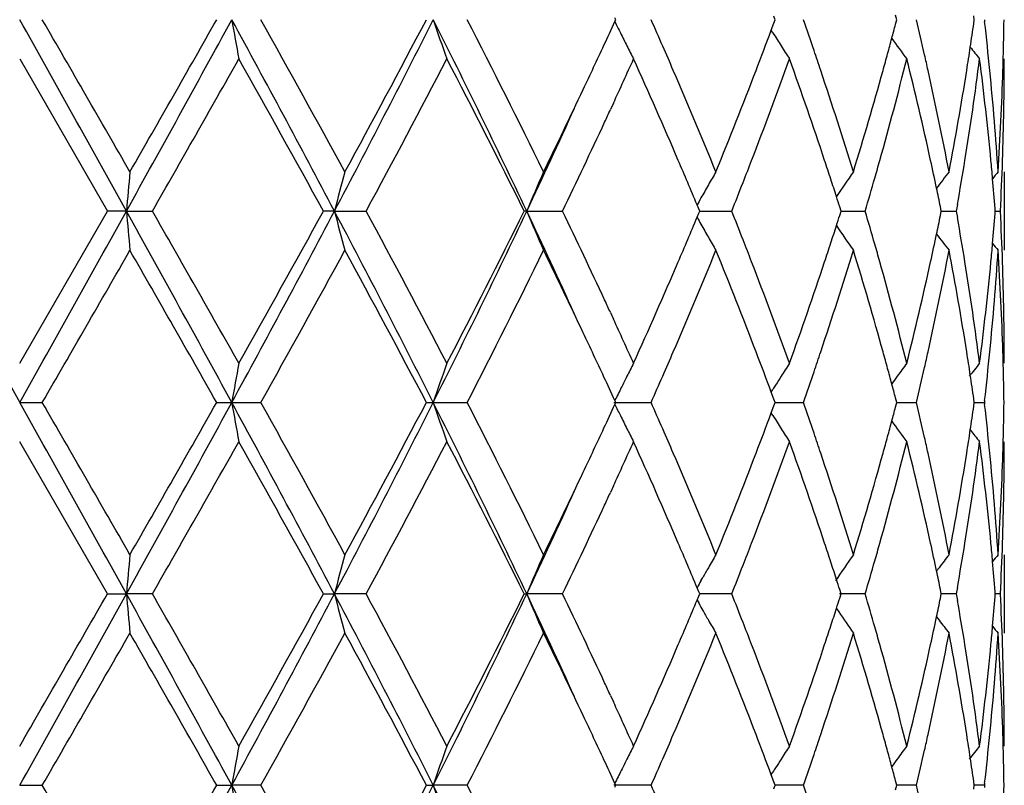
# Model space of a CAD drawing. Units: inches. Extents: x 5.6 to 16.3, y 6.8 to 11.7.
# Drawn here: x 7 to 7.3, y 11 to 11.2 of the extents above; entities that cross this region are included whole.
import ezdxf

# ---------------------------------------------------------------- set-up
doc = ezdxf.new("R2010")
doc.units = ezdxf.units.IN
doc.header["$LTSCALE"] = 1.21
doc.header["$MEASUREMENT"] = 0
doc.layers.get('0').update_dxf_attribs({"linetype": 'CONTINUOUS'})

msp = doc.modelspace()

# ---------------------------------------------------------------- linework, layer by layer
at = {"color": 7, "linetype": 'Continuous'}
for p, q in [((7.152020875800001, 11.2348373846), (7.1518025564, 11.235312253)), ((7.192505735599999, 11.2348373846), (7.192185235599999, 11.2357019586)), ((7.223371769600001, 11.2348373846), (7.2230635497, 11.2360089012)), ((7.243071225800001, 11.2348373846), (7.2429370064, 11.2357826526)), ((7.1518025962, 11.2343625793), (7.152020875800001, 11.2348373846)), ((7.1915253411, 11.232199016), (7.1921852984, 11.2339729373)), ((7.1921852984, 11.2339729373), (7.192505735599999, 11.2348373846)), ((7.223063603, 11.2336660124), (7.223371769600001, 11.2348373846)), ((7.242937034, 11.2338922639), (7.243071225800001, 11.2348373846)), ((7.2456286249, 11.2348373849), (7.2456894229, 11.234309407)), ((7.191943728200001, 11.2314978785), (7.1915095886, 11.2321969153)), ((7.0006823427, 11.2248834518), (7.0229548164, 11.1862532561)), ((7.1514330324, 11.2136512249), (7.150674566799999, 11.2120066947)), ((7.2506823427, 11.1962086402), (7.2506823427, 11.1762976401)), ((7.1731162735, 11.1868086468), (7.1726885927, 11.1878305886)), ((7.238778887200001, 11.1878901371), (7.2384890507, 11.1862532559)), ((7.0006823427, 11.1476235941), (7.0229548164, 11.1862532561)), ((7.0277775926, 11.1862532234), (7.0229548163, 11.1862532559)), ((7.0277775926, 11.1862532234), (7.0343773113, 11.1862532559)), ((7.0806094232, 11.1862532234), (7.0778054238, 11.1862532559)), ((7.0806094232, 11.1862532234), (7.088655147100001, 11.1862532559)), ((7.1294333763, 11.1862532234), (7.128788758, 11.1862532559)), ((7.1294333763, 11.1862532234), (7.138521659199999, 11.1862532559)), ((7.1726885598, 11.1846758884), (7.173116239500001, 11.1856977993)), ((7.173116239500001, 11.1856977993), (7.1733483015, 11.1862532562)), ((7.1733483015, 11.1862532562), (7.1731162735, 11.1868086468)), ((7.173348047999999, 11.1862532286), (7.1782483313, 11.186253245)), ((7.1782483313, 11.186253245), (7.1814763324, 11.1862532559)), ((7.2089060449, 11.1851758728), (7.2092496528, 11.1862532562)), ((7.2092496528, 11.1862532562), (7.2089060809, 11.1873305562)), ((7.2092496879, 11.1862532355), (7.212106015900001, 11.186253245)), ((7.212106015900001, 11.186253245), (7.21536524, 11.1862532559)), ((7.2344621155, 11.1851228739), (7.234692568400001, 11.1862532562)), ((7.234692568400001, 11.1862532562), (7.2344621405, 11.1873835473)), ((7.2346928551, 11.1862532427), (7.2353620347, 11.186253245)), ((7.2353620347, 11.186253245), (7.2384890507, 11.1862532559)), ((7.2384890507, 11.1862532559), (7.2387789026, 11.1846163318)), ((7.248352701, 11.1856328341), (7.248401234, 11.1862532562)), ((7.248401234, 11.1862532562), (7.2483527087, 11.1868735967)), ((7.2484019706, 11.186253251), (7.2496882401, 11.1862532559)), ((7.1506745417, 11.1605004779), (7.151433738400001, 11.1588543731)), ((7.1915095624, 11.1403099591), (7.191943592599999, 11.1410088317)), ((7.1921852682, 11.1385340209), (7.1915253114, 11.140307857)), ((7.0006823427, 11.1376695021), (7.0064296441, 11.137671052)), ((7.0506946696, 11.137671052), (7.0545324088, 11.1376695021)), ((7.0545324088, 11.1376695021), (7.0619010784, 11.137671052)), ((7.1039464707, 11.137671052), (7.1056822076, 11.1376695021)), ((7.1056822076, 11.1376695021), (7.1143027497, 11.137671052)), ((7.1515668748, 11.1376695021), (7.1610070194, 11.137671052)), ((7.1520208895, 11.1376695021), (7.1518025976, 11.1381443123)), ((7.1518025976, 11.137194692), (7.1520208895, 11.1376695021)), ((7.192505746699999, 11.1376695021), (7.1921852682, 11.1385340209)), ((7.1921852682, 11.1368049834), (7.192505746699999, 11.1376695021)), ((7.1925057013, 11.1376695414), (7.1964081461, 11.1376695021)), ((7.1964081461, 11.1376695021), (7.1996719403, 11.137671052)), ((7.2233717774, 11.1376695021), (7.2230635727, 11.1388409645)), ((7.2230635727, 11.1364980398), (7.2233717774, 11.1376695021)), ((7.2233720546, 11.1376693226), (7.2251458682, 11.1376695021)), ((7.2251458682, 11.1376695021), (7.2283586919, 11.137671052)), ((7.24307123, 11.1376695021), (7.2429370189, 11.1386147148)), ((7.2429370189, 11.1367242895), (7.24307123, 11.1376695021)), ((7.243071528400001, 11.1376697266), (7.2456288007, 11.137671052)), ((7.2456894247, 11.1381975016), (7.2456286215, 11.1376695021)), ((7.2456286215, 11.1376695021), (7.2456894247, 11.1371415027)), ((7.191943592599999, 11.1343301726), (7.1915095624, 11.1350290452)), ((7.1915253114, 11.1350311473), (7.1921852682, 11.1368049834)), ((7.0229548164, 11.0890857482), (7.0006823427, 11.1277154102)), ((7.151433738400001, 11.1164846312), (7.1506745417, 11.1148385264)), ((7.2506823427, 11.0990413642), (7.2506823427, 11.0791303641)), ((7.2334615835, 11.0949043546), (7.2341033276, 11.095744235)), ((7.1736628551, 11.0924256605), (7.174133534400001, 11.0932598949)), ((7.173116239500001, 11.089641205), (7.1726885598, 11.0906631159)), ((7.2092496528, 11.0890857481), (7.2089060449, 11.0901631315)), ((7.234692568400001, 11.0890857481), (7.2344621155, 11.0902161304)), ((7.2387789026, 11.0907226725), (7.2384890507, 11.0890857484)), ((7.0229548163, 11.0890857484), (7.0277775926, 11.0890857809)), ((7.0343773113, 11.0890857484), (7.0277775926, 11.0890857809)), ((7.0778054238, 11.0890857484), (7.0806094232, 11.0890857809)), ((7.088655147100001, 11.0890857484), (7.0806094232, 11.0890857809)), ((7.128788758, 11.0890857484), (7.1294333763, 11.0890857809)), ((7.138521659199999, 11.0890857484), (7.1294333763, 11.0890857809)), ((7.1726885927, 11.0875084157), (7.1731162735, 11.0885303575)), ((7.1733483015, 11.0890857481), (7.173116239500001, 11.089641205)), ((7.1731162735, 11.0885303575), (7.1733483015, 11.0890857481)), ((7.1814763324, 11.0890857484), (7.1733480597, 11.0890857757)), ((7.21536524, 11.0890857484), (7.2088470722, 11.0890857701)), ((7.2089060809, 11.0880084481), (7.2092496528, 11.0890857481)), ((7.2344621405, 11.087955457), (7.234692568400001, 11.0890857481)), ((7.2384890507, 11.0890857484), (7.2346928551, 11.0890857616)), ((7.2384890507, 11.0890857484), (7.238778887200001, 11.0874488672)), ((7.248401234, 11.0890857481), (7.248352701, 11.0897061702)), ((7.2483527087, 11.0884654076), (7.248401234, 11.0890857481)), ((7.2496882401, 11.0890857484), (7.2484019702, 11.0890857533)), ((7.1736628304, 11.085746008), (7.174133624900001, 11.0849115844)), ((7.208049909, 11.0854017122), (7.2086501963, 11.0845151262)), ((7.233461638400001, 11.0832672403), (7.2341032941, 11.082427489)), ((7.150674566799999, 11.0633323096), (7.1514330324, 11.0616877794)), ((7.1915095886, 11.043142089), (7.191943728200001, 11.0438411258)), ((7.1921852984, 11.041366067), (7.1915253411, 11.0431399883)), ((7.0006823427, 11.0405015576), (7.0064287663, 11.0405016194)), ((7.0506955296, 11.0405016194), (7.054532396900001, 11.0405015576)), ((7.0619002274, 11.0405016194), (7.054532396900001, 11.0405015576)), ((7.10394727, 11.0405016194), (7.105682184400001, 11.0405015576)), ((7.114301967799999, 11.0405016194), (7.105682184400001, 11.0405015576)), ((7.161006345800001, 11.0405016194), (7.151566841499999, 11.0405015576)), ((7.1518025564, 11.0400267513), (7.152020875800001, 11.0405016197)), ((7.152020875800001, 11.0405016197), (7.1518025962, 11.040976425)), ((7.192185235599999, 11.0396370457), (7.192505735599999, 11.0405016197)), ((7.192505735599999, 11.0405016197), (7.1921852984, 11.041366067)), ((7.1996714089, 11.0405016194), (7.192505689400001, 11.0405015743)), ((7.2230635497, 11.0393301031), (7.223371769600001, 11.0405016197)), ((7.223371769600001, 11.0405016197), (7.223063603, 11.0416729919)), ((7.2283583292, 11.0405016194), (7.2233720232, 11.0405015876)), ((7.2429370064, 11.0395563517), (7.243071225800001, 11.0405016197)), ((7.243071225800001, 11.0405016197), (7.242937034, 11.0414467404)), ((7.2456286249, 11.0405016194), (7.243071520599999, 11.040501602)), ((7.2456894229, 11.0410295973), (7.2456286249, 11.0405016194)), ((7.2456286249, 11.0405016194), (7.2456894275, 11.0399736268))]:
    msp.add_line(p, q, dxfattribs=at)
for centre, radius, start, end in [((-8.5479564653, 2.5315689017), 17.8187275682, 29.05881679469999, 29.2376906757), ((-6.3902078091, 3.4945495323), 15.4719723233, 29.8533228382, 30.0183960998), ((1.341439317, 14.3493168794), 6.5068744168, 330.9147079277, 331.4030926558), ((0.3774407793, 15.0136371959), 7.6688758612, 330.1466318755, 330.4788409525), ((3.5793737574, 9.3382953971), 3.9589896837, 27.8251644326, 28.6231772239), ((8.0432649754, 11.406526878), 1.0035284613, 189.8509535342, 190.4282895743), ((3.5649754958, 9.2767110728), 4.0078349807, 28.6159516586, 29.2469361639), ((4.5947879734, 12.4998677742), 2.811563883, 332.1461082142, 333.2602733643), ((4.4478324583, 12.632979921), 3.0016243011, 331.4017791115, 332.23829439), ((5.170754891600001, 10.2588189133), 2.1671538492, 25.3375561705, 26.7673498615), ((7.6586501178, 11.4220826538), 0.58381016, 198.7070545606, 199.7416570496), ((5.1879337842, 10.2437818769), 2.166353018, 26.0812473847, 27.2243875269), ((5.6343014489, 11.9323004788), 1.6703074698, 335.0751317847, 335.3010796625), ((7.5862145115, 11.4463891318), 0.4833970518, 206.0159256651, 206.3941669586), ((5.7733673262, 10.6201266486), 1.517699357, 23.6156763005, 23.8928818252), ((6.1502164514, 10.8680542251), 1.1117039148, 18.8377660725, 19.264455161), ((6.318748365199999, 11.4722062267), 0.9352472843999999, 344.9975767992, 345.2231103196), ((6.3632091713, 11.0285160228), 0.8894107993000001, 12.8234789307, 13.4133955218), ((6.450830281699999, 11.3468460396), 0.8001197801000001, 351.4485585419999, 351.8843825808), ((6.473524709299999, 11.1456534277), 0.7772375618999999, 5.634233070600001, 6.5497265901), ((6.4997982144, 11.2448023014), 0.7508842015, 358.5056512431, 359.2396105362999), ((7.582968602799999, 11.4447764585), 0.479772602, 206.3939741814, 206.8371915246), ((6.0541273374, 11.6564228694), 1.2139357877, 339.0289907238, 339.5456167874), ((7.5745777928, 11.4696169685), 0.4506767449, 211.8946423488, 212.3928413334999), ((6.3116679003, 11.4741042394), 0.9425777303, 344.7515928976001, 344.997548212), ((7.584563354, 11.4921680591), 0.4472838543, 215.8664861129, 216.696250065), ((5.574498654199999, 11.9601564323), 1.7362796235, 334.66365931, 335.0731906594), ((7.5801450503, 11.4433459325), 0.4766073452, 206.8369828013, 207.2819726884), ((5.805886677799999, 10.6343619326), 1.4822007474, 23.3556063069, 23.6150624377), ((7.5738421199, 11.4691506474), 0.4498057284, 212.3928867388, 212.8915374787), ((6.4452710612, 11.3476819057), 0.8057414884999999, 351.0233628501, 351.4485633519), ((7.5959404778, 11.5083726194), 0.4515935645, 218.3995051752, 218.8845291235), ((6.1701399063, 10.8748677694), 1.0906476047, 18.5568097915, 18.8369511951), ((6.3038457886, 11.4762370732), 0.9506854062000001, 344.4864423066001, 344.7515629516), ((6.3744428696, 11.0310895017), 0.8778861079000001, 12.5576209494, 12.8224350297), ((6.4989979628, 11.2448221907), 0.7516846997, 358.2571548053, 358.5057264565), ((1.7141592966, 14.2327590544), 6.130735461900001, 330.2033395308, 330.6185074967), ((3.4663487528, 9.2022257428), 4.120556328999999, 28.7830922853, 29.3977837724), ((4.6997612414, 12.47861252), 2.7160645353, 331.5872119561, 332.5097494597), ((5.1560023148, 10.2078039608), 2.2021011271, 26.3801812307, 27.5076957623), ((5.6783998948, 11.8921205172), 1.6217728587, 335.2695161584, 335.7056497298), ((5.788147729099999, 10.6068641697), 1.5014944975, 23.2317305001, 24.3055576312), ((6.077437977200001, 11.6276657994), 1.1890030751, 338.8742489403, 340.1988774029), ((6.156848391900001, 10.850532764), 1.1046564749, 18.3952696585, 19.808911506), ((6.3213516722, 11.4515357413), 0.9325359881999999, 344.296099548, 345.9334128623001), ((6.3659989275, 11.0093180232), 0.8865328796999999, 12.363079974, 14.0728611994), ((6.452981327100001, 11.3265893348), 0.7979412698, 350.8084694944, 352.6771391267), ((6.4732806158, 11.1257430042), 0.7774805588, 5.416254797300001, 7.326018212299999), ((6.4995642111, 11.2248936123), 0.7511181317, 358.0343472846001, 359.9992249517), ((5.8752763825, 10.6642274859), 1.4066568938, 22.2215057509, 23.3592800199), ((5.982361030700001, 11.6842296016), 1.290900347, 337.7872403163, 339.0165622346), ((6.2061918747, 10.886895601), 1.0526422372, 17.0882561887, 18.5606669083), ((6.267161767899999, 11.4866278037), 0.9888121166, 342.9200941453, 344.4748289038), ((6.3933150738, 11.0352458913), 0.8585616809000001, 10.8057294317, 12.5607081059), ((6.4258358938, 11.3508680637), 0.8254357645, 349.2008349101, 351.0154059541001), ((6.48431178, 11.1467137854), 0.7663985011, 3.7028011411, 5.6345181031), ((6.494878619400001, 11.2449782494), 0.7558068844, 356.3003307234, 358.2548273589), ((5.452936706699999, 12.0179893159), 1.8708971988, 333.9443342383, 334.6560072966), ((5.4603155068, 11.9765598378), 1.8467644699, 334.6630253133, 335.5565714887), ((5.6234814568, 11.9173652814), 1.6822156613, 335.0896299545, 335.209389955), ((5.556019755599999, 11.9487944077), 1.7566392011, 334.2725372952, 335.0866834074), ((5.8682821213, 10.6413063237), 1.4142719027, 22.7328602361, 23.2300937357), ((6.0182649996, 11.6502566822), 1.2523412774, 338.6101800885, 338.8858836736999), ((6.1915877378, 10.8621579003), 1.0680236876, 18.1209604434, 18.39160043359999), ((6.2887081909, 11.4605325771), 0.9663961499, 344.0300396774, 344.3064433116), ((6.3877819153, 11.0141313398), 0.8642244709, 11.8817956208, 12.3605718879), ((6.4342880398, 11.3295234987), 0.8168632276000001, 350.0152021940001, 350.8147463151), ((6.481239337100001, 11.1265189456), 0.76948413, 5.066008769700002, 5.4146727228), ((6.496481129299999, 11.2249990835), 0.7542030170999999, 357.0552357897, 358.0343732423), ((8.9439507438, 11.0188384267), 1.9234727083, 174.7090371453, 175.0067844816), ((7.772130746799999, 11.0080159862), 0.7141220159, 164.7203699801, 165.5467876712), ((7.605623340399999, 10.9885198976), 0.5156116271, 156.2466168645, 157.44979923), ((7.5727912491, 10.9649656074), 0.4579966128, 149.6752069409, 150.1519071432), ((7.5782541852, 10.9399268397), 0.4467173977, 144.9913522481, 145.9676226021), ((7.5904611885, 10.9199515986), 0.4488853565, 142.0169051526, 142.683816642), ((7.5992417693, 10.9083915841), 0.4532445663, 140.578909907, 140.8628228914), ((7.5745132213, 10.9639777685), 0.4599818114, 150.1519356915, 150.6273858521), ((5.997108691599999, 11.6585417868), 1.275062024, 338.2594427294, 338.6102481138), ((6.2033422202, 10.8660054242), 1.0556555311, 17.8696559318, 18.120918828), ((6.2768307785, 11.4639346473), 0.9787511893, 343.5182521145, 344.0298699752), ((6.484498404, 11.1268058643), 0.7662124583, 4.4963542449, 5.0661574758), ((6.3951370864, 11.0156793133), 0.8567081711, 11.5617104883, 11.8817670582), ((7.576009741699999, 10.9631343029), 0.4616996609, 150.627260208, 150.8774790833), ((6.2121890533, 10.8688606033), 1.0463593761, 17.7196648815, 17.8695046334), ((28.7379857043, 23.2924595245), 24.904804314, 209.0845163612, 209.2124948493), ((-8.5284323391, 19.8301388358), 17.7964160976, 330.7619460324, 330.9410427571), ((1.3333777558, 8.0187165227), 6.5160937878, 28.5975156952, 29.0852056057), ((8.9439020062, 11.3536606728), 1.9234235162, 184.9931238489, 185.2908837402), ((1.2864567228, 7.8968414827), 6.622599256, 29.3972520597, 29.7815811528), ((3.5780540225, 13.034938158), 3.9604962217, 331.3767419576, 332.1744447057), ((3.2561560738, 13.287256115), 4.3611027009, 330.6188356712, 331.1996160524001), ((4.5918031294, 9.8710840024), 2.8149292794, 26.7406599891, 27.8534841889), ((7.772084703200001, 11.3644750965), 0.7140735948, 194.4529406555, 195.2794273017), ((4.6114506577, 9.847016247100001), 2.8160429414, 27.5069601416, 28.3967343851), ((5.169594844100001, 12.1142638102), 2.1684489207, 333.2328716519, 334.6617991894), ((5.0911777562, 12.1976669571), 2.27482225, 332.5100133195, 333.6014705777), ((5.458726040499999, 10.3952163932), 1.8485135295, 24.443632173, 25.3363478234), ((7.6055864327, 11.3839673002), 0.5155701594, 202.5497980916, 203.7530942541), ((5.531868621799999, 10.4122665391), 1.7833646347, 24.919949476, 25.7219099457), ((5.9926067095, 10.7121724065), 1.2799076654, 21.3909516556, 21.7404354252), ((6.2123195287, 11.5036129735), 1.0462250577, 342.1300155729, 342.2798735158), ((6.2739067598, 10.9077133782), 0.9817986216, 15.9713362929, 16.4813766223), ((6.3952076517, 11.3568175216), 0.8566370918, 348.1178874201, 348.4379713926), ((6.4845452837, 11.2456986376), 0.766165564, 354.9336701538, 355.5035146744), ((6.496523275099999, 11.1475085186), 0.7541608709000001, 1.9656890611, 2.9448459773), ((5.8597674582, 11.7348268046), 1.4235265539, 336.7709624516, 337.2649434036), ((7.5759843502, 11.409353733), 0.4616685339, 209.122053223, 209.3723073136), ((7.5744697683, 11.4085000817), 0.459929949, 209.3721778607, 209.8476876683), ((6.2033881135, 11.5064955336), 1.0556101162, 341.8785836232, 342.1298627831), ((7.5782340287, 11.4325617947), 0.4466907646, 214.031893243, 215.0082771585), ((6.4323494276, 11.0426520556), 0.8188298687000001, 9.186493593400002, 9.984081976599999), ((6.3861206658, 11.358737221), 0.8659246373, 347.6395881216, 348.1173866616001), ((7.590430491499999, 11.4525269829), 0.4488441145, 217.3157289877, 217.9827195523), ((7.5727823684, 11.4075322279), 0.4579846831, 209.8477305448, 210.3244420699), ((6.018482231699999, 10.7223221333), 1.2521127121, 21.1146311793, 21.390357963), ((6.191518758200001, 11.5103807711), 1.0680991779, 341.6079544718, 341.8785416599), ((6.2888462673, 10.912006191), 0.9662545921, 15.6939569317, 15.9703634412), ((6.4812602256, 11.2459878546), 0.7694633282, 354.5851939088, 354.9338200418001), ((7.5992082442, 11.464083287), 0.4531987226, 219.1367631678, 219.4207140405), ((-6.2408830134, 18.7920927748), 15.2997210622, 329.9802677073001, 330.1471975039), ((0.9781535943999999, 7.701276050800001), 6.977432601799999, 29.5051066779, 29.8702325546), ((3.7618815126, 12.9869866747), 3.7828689395, 330.7339054983, 331.4024069477), ((4.5531538319, 9.795929665800001), 2.8821542346, 27.7447656771, 28.615946074), ((5.2526884779, 12.0962387618), 2.0939101592, 332.7554656885, 333.9381416951), ((5.4771999135, 10.3661953496), 1.8439702618, 25.3387299486, 26.0608233245), ((5.8959194776, 11.6996071249), 1.384267482, 336.631457677, 337.7876265506), ((5.998155628099999, 10.6945280885), 1.27391461, 20.9753145756, 22.221018627), ((6.217785571499999, 11.4818839857), 1.0404653078, 341.4306704208001, 342.9203029009), ((6.276218498, 10.8885264193), 0.9793771179, 15.5177428416, 17.0874438653), ((6.399561705700001, 11.3359692951), 0.852183763, 347.4326974475, 349.2007980057), ((6.4305375922, 11.0224576843), 0.8206637956, 8.9793619064, 10.8044703177), ((6.4865772671, 11.2256077337), 0.7641258121, 354.3626056815, 356.300053262), ((6.4960978234, 11.1275859293), 0.7545864855, 1.7436138304, 3.7012557008), ((5.765837856699999, 11.7754722646), 1.5258727176, 335.7028782678, 336.7595472874), ((6.0645501304, 10.740029067), 1.202759084, 19.8088309763, 21.1183065187), ((6.1443790361, 11.5262951214), 1.1178522709, 340.1993150237, 341.5962659904001), ((6.3139364466, 10.9189985595), 0.9402083412000001, 14.0733711712, 15.6973190296), ((6.3590530675, 11.3648217752), 0.8936672948000001, 345.9338819284, 347.6300087007), ((6.4493687659, 11.0453925705), 0.8015913026, 7.327178045499998, 9.187333219), ((6.4702979792, 11.2470975838), 0.7804813803, 352.6776164803001, 354.580031774), ((6.4995992316, 11.1476138573), 0.7510831112, 0.0007427634, 1.9657067403), ((5.6251643084, 10.4559123931), 1.680364794, 24.7908193504, 24.91067426639999), ((5.670209959099999, 10.4766571809), 1.6307718705, 24.2953885185, 24.7290588062), ((5.5846730868, 10.4170985312), 1.725051732, 24.9262229699, 25.3383716471), ((5.8124889838, 11.73529872), 1.4750112758, 336.3835035552, 336.6442101154), ((6.059431820099999, 10.7180715878), 1.2082711368, 20.4539779895, 20.9730095605), ((6.170918586900001, 11.4973884444), 1.0898297993, 341.1623070279, 341.4426360728), ((6.3034135066, 10.8961411034), 0.9511362253, 15.2490744568, 15.5140413642), ((6.3748696364, 11.341327957), 0.8774502201000001, 347.1770812657, 347.4419946526), ((6.4451301477, 11.0247981056), 0.8058847881, 8.5518396957, 8.976933831), ((6.4750444934, 11.2266945101), 0.775709566, 353.4491343396, 354.3664001455001), ((6.499011712100001, 11.1276838801), 0.7516709656999999, 1.4943731482, 1.7429091951), ((8.0518270097, 10.9644517996), 1.0122257128, 169.5743507594, 170.1467314583), ((7.6621859514, 10.9491945236), 0.5875536013, 160.2619265992, 161.2899454143), ((7.5805256522, 10.9289704908), 0.477032985, 152.7186324525, 153.1632582566), ((7.5737793966, 10.9034008298), 0.4497289309, 147.1088761799, 147.6076482911), ((7.5846849303, 10.8802536162), 0.4474323508, 143.304287648, 143.8289943255), ((7.595820542999999, 10.8642353647), 0.4514368412, 141.1158874189, 141.6513853133), ((6.1542024492, 11.5030926443), 1.1074923913, 340.7339289407, 341.1622439554), ((6.3114899005, 10.8983433678), 0.9427649585, 15.0031319143, 15.249043567), ((6.3657531669, 11.343406964), 0.8868007426000001, 346.5851718629, 347.1768317455999), ((6.4998554904, 11.1277048512), 0.7508269273999999, 0.7604271835999998, 1.4944525669), ((5.6341526245, 10.4401049312), 1.6704850848, 24.6999496698, 24.9258735967), ((7.583073415499999, 10.9276822009), 0.4798879437, 153.1633359592, 153.5454935182), ((5.779459012999999, 11.7497273495), 1.5110551959, 336.1055346825, 336.38395994), ((7.5744679793, 10.902963689), 0.4505445523, 147.6076180279, 147.9423657036), ((7.5842859905, 10.8805458528), 0.4469378258, 143.8290529735, 144.1341920998), ((6.4508607684, 11.0256597855), 0.8000897466, 8.116007561, 8.551844554), ((7.5863859169, 10.926036101), 0.4835869039, 153.5457236667, 153.9842872263), ((7.5749552822, 10.9026581678), 0.4511197107, 147.9423292572, 148.1057273006), ((6.318795125399999, 10.900301724), 0.9352017933, 14.7775631548, 15.0031023777), ((-14.7366210182, -1.0171205199), 24.9048043134, 29.0845163612, 29.2124948493), ((-9.6878427844, 1.4982520693), 19.2773719809, 29.87002447510001, 30.002510324), ((0.6471981787, 14.634498198), 7.299434420800001, 330.9409628102, 331.3763158889), ((0.3405315755, 14.9375742907), 7.7113926705, 330.1471435931, 330.4775171744), ((3.3342580717, 9.1095448646), 4.2371842877, 27.851600663, 28.5972126737), ((8.0433174627, 11.3093653764), 1.0035812653, 189.8508033917, 190.4281143905), ((3.5753596784, 9.185251447899999), 3.9959856285, 28.6154197361, 29.2482678277), ((4.4605748458, 12.4719784775), 2.9625957195, 332.1742502017, 333.2316056203), ((4.4422445779, 12.5388294094), 3.0079744664, 331.4022745096, 332.2370137393), ((5.0925613787, 10.1234157727), 2.2541885679, 25.36537727170001, 26.739951887), ((7.6586822277, 11.3249227048), 0.583843116, 198.7067878245, 199.741340162), ((5.1909703046, 10.1481223784), 2.1629628149, 26.0807374326, 27.2256551932), ((5.7735604588, 10.523015583), 1.5174997507, 23.6166312839, 23.8938741156), ((6.1503866026, 10.77092859), 1.1115293427, 18.8385338555, 19.2652932697), ((6.3633452655, 10.9313708622), 0.8892731397, 12.8239907492, 13.4140056573), ((6.4998554904, 11.1476341531), 0.7508269273999999, 358.5055474330001, 359.2395728164), ((5.6341526242, 11.8352340732), 1.6704850851, 335.0741264033, 335.3000503302), ((7.586336992000001, 11.3492783665), 0.483532174, 206.015642715, 206.3937532819), ((6.0534730824, 11.5595206397), 1.2146415953, 339.0283515289, 339.5446609129), ((6.318795125499999, 11.3750372803), 0.9352017931000001, 344.9968976223001, 345.2224368453), ((6.4508607685, 11.2496792188), 0.8000897465000001, 351.448155446, 351.883992439), ((6.4736462063, 11.048495252), 0.77711575, 5.634429769, 6.550035754700001), ((7.5830266477, 11.3476337641), 0.4798358118, 206.3935625745, 206.8367303636), ((7.57462872, 11.372476746), 0.4507346195, 211.8941789398, 212.3923231027), ((6.3114899006, 11.3769956365), 0.9427649584000001, 344.7509564329, 344.9968680856999), ((7.5845420275, 11.3949796799), 0.4472546009, 215.8659554588, 216.6957936735), ((5.5721748616, 11.864103663), 1.7388568101, 334.6632644189, 335.0721409641), ((7.5800477443, 11.3461243865), 0.4764963384000001, 206.8364913655, 207.2816179252), ((5.807257181000001, 10.5377669357), 1.4807156344, 23.3562920767, 23.6159942826), ((7.5737793967, 11.3719381746), 0.4497289311, 212.3923517087, 212.89112382), ((6.4451301476, 11.2505408987), 0.8058847883, 351.0230661662, 351.4481603043), ((7.595882466799999, 11.4111532758), 0.4515162027, 218.3989606038, 218.8840827913), ((1.7338108693, 14.1244742847), 6.1081575104, 330.2022342804, 330.6189325072), ((3.461079605, 9.1020986479), 4.126599494100001, 28.7838817247, 29.3976665517), ((4.7036243738, 12.3794124442), 2.7116996094, 331.586146465, 332.5101590083001), ((5.1545419861, 10.1098801233), 2.2037454417, 26.3809276254, 27.5075884773), ((5.6805161917, 11.793982347), 1.6194448382, 335.2694245565001, 335.7061281189), ((5.786973029299999, 10.5091747113), 1.5027796925, 23.2323336272, 24.3052408171), ((6.0783019315, 11.5301783135), 1.1880819892, 338.8736047514, 340.1992577538), ((6.1562894851, 10.75316876), 1.1052487187, 18.3957686413, 19.8086503471), ((6.170918610399999, 10.7779505675), 1.0898297746, 18.5573639571, 18.8376929892), ((6.3217802581, 11.3542555161), 0.9320929876999999, 344.2956109674, 345.9336988341), ((6.3034135065, 11.3791979009), 0.9511362253, 344.4859586544999, 344.7509255431999), ((6.365732871100001, 10.9120861838), 0.8868064639, 12.3634297243, 14.0726796491), ((6.3748696497, 10.9340110502), 0.8774502065, 12.5580053701, 12.8229187452), ((6.453169578400001, 11.2293948508), 0.7977511836, 350.8081892891, 352.6772994467), ((6.473185779800001, 11.0285638683), 0.7775760353, 5.416413794500001, 7.325937952400001), ((6.4995992316, 11.127725147), 0.7510831112, 358.0342932630999, 359.9992572366), ((6.499011712100001, 11.1476551242), 0.7516709656, 358.25709082, 358.5056268517), ((5.876525286900001, 10.5675831127), 1.4053029915, 22.2210268886, 23.3598888817), ((5.9814894163, 11.587408919), 1.2918383044, 337.7876235072, 339.0160432824), ((6.20680844, 10.789925466), 1.0519949625, 17.0878605886, 18.5611661096), ((6.2667311373, 11.3895873496), 0.9892610029000001, 342.9203982009, 344.4744151102), ((6.393618442999999, 10.9381407303), 0.8582520456, 10.8054531746, 12.5610513886), ((6.425635428500001, 11.2537361719), 0.8256393094, 349.2010294284, 351.0151383447), ((6.484424575, 11.0495554721), 0.7662853626999999, 3.702677061, 5.6346639959), ((6.4948275051, 11.1478134802), 0.7558580539, 356.3003911145, 358.2547393693), ((5.4511231564, 11.9216934252), 1.8729091848, 333.9447553963, 334.6556913307), ((5.426806609, 11.8949323403), 1.8837002379, 334.6719901123, 335.5480298913), ((5.6251643061, 11.8194266123), 1.6803647965, 335.0893257336, 335.2091806495001), ((5.556736440599999, 11.8513063854), 1.7558544294, 334.2718075101, 335.0863330681001), ((5.868315719500001, 10.5441375606), 1.4142413829, 22.7334349757, 23.2306591687), ((6.018482232, 11.5530168709), 1.2521127117, 338.609642037, 338.8853688208), ((6.191518758, 10.7649582331), 1.0680991782, 18.1214583401, 18.3920455306), ((6.2888462675, 11.3633328132), 0.9662545919, 344.0296365588, 344.3060430708001), ((6.3877899226, 10.9169602965), 0.8642173297, 11.8821413773, 12.360883842), ((6.4343515569, 11.2323488427), 0.8167994408, 350.0149266712, 350.8144977591), ((6.4812602255, 11.0293511497), 0.7694633284000001, 5.0661799582, 5.4148060924), ((6.496523275099999, 11.1278304857), 0.7541608707999999, 357.0551540227, 358.0343109423), ((8.9615074482, 10.9200940773), 1.9411000362, 174.7104720298, 175.0055203811), ((7.777274082000001, 10.9094864), 0.7194425511, 164.7236566463, 165.5439753965), ((7.6079257299, 10.8903714257), 0.518114203, 156.2498600653, 157.447247589), ((7.5727823683, 10.8678067765), 0.4579846829, 149.6755579301, 150.1522694549), ((7.5782106341, 10.8427935762), 0.4466622144, 144.9917228413, 146.0213309791), ((7.5905677746, 10.8227055711), 0.4490178326, 142.0173549073, 142.5492124591), ((7.5992082439, 10.8112557176), 0.4531987223, 140.5792859594, 140.8632368323), ((7.574230809199999, 10.8669752711), 0.4596548274, 150.1522292024, 150.508627401), ((5.9971013694, 11.5613901484), 1.2750747033, 338.2589022422, 338.609710677), ((6.2033881137, 10.7688434708), 1.055610116, 17.8701372168, 18.1214163767), ((6.276860066, 11.3667661379), 0.9787228209000001, 343.5178219288, 344.0294651561001), ((6.4845452837, 11.0296403667), 0.766165564, 4.4964853256, 5.0663298462), ((6.212319528099999, 10.7717260306), 1.0462250583, 17.7201264842, 17.869984427), ((6.3952076515, 10.9185214826), 0.856637092, 11.5620286074, 11.8821125799), ((7.5759843504, 10.8659852712), 0.4616685342, 150.6276926863, 150.877946777), ((-14.7460601843, 23.2004306651), 24.9155510964, 330.787784117, 330.9157084125999), ((-12.3914088273, 22.2568190801), 22.3972271377, 329.977104652, 330.091175698), ((0.6579907484, 7.549654417999999), 7.287095361900001, 28.6230528744, 29.0591465421), ((8.961638885, 11.2580923001), 1.9412322637, 184.9945775069, 185.2896008661999), ((1.2724088588, 7.791742161499999), 6.6387314434, 29.3973768992, 29.7807760732), ((3.3371794022, 13.0670386581), 4.233859457599999, 331.4027273681, 332.1489309753999), ((3.2660554936, 13.1845512816), 4.3497601466, 330.6184114748, 331.2007124675), ((4.4636618008, 9.7078012131), 2.9591150562, 26.7675054093, 27.82611301219999), ((7.777325790800001, 11.2687020528), 0.7194968395, 194.4562991564, 195.2765431924001), ((4.6088868993, 9.748506327100001), 2.8189366342, 27.5070840703, 28.3959545139), ((5.094384308, 12.0538550994), 2.2521555338, 333.2596333609, 334.6354606071), ((5.0938335639, 12.0991350206), 2.2718367403, 332.5096096932, 333.6025133138), ((5.428145858, 10.2838531991), 1.8822270667, 24.4518462236, 25.3285569744), ((7.607963055599999, 11.2878195806), 0.5181561319, 202.5531551064, 203.7504287991), ((5.5314796612, 10.314933861), 1.7837867384, 24.9195119592, 25.7212673383), ((5.8598297112, 11.6376172914), 1.4234529209, 336.7715098049, 337.2655362201), ((7.576009741, 11.312204701), 0.46169966, 209.1225209166, 209.3727397926), ((5.992662796, 10.6150400898), 1.2798425336, 21.3904070581, 21.7399020987), ((6.2121890534, 11.406478401), 1.046359376, 342.1304953666, 342.2803351186), ((6.273905102000001, 10.8105529329), 0.9817982076999999, 15.9709239351, 16.4809539753), ((6.395137086, 11.259659691), 0.8567081715, 348.1182329418, 348.4382895116001), ((6.484498404, 11.14853314), 0.7662124583, 354.9338425242, 355.5036457551), ((6.496481129299999, 11.0503399208), 0.754203017, 1.9656267554, 2.9447642103), ((6.203342219800001, 11.4093335802), 1.0556555314, 341.8790811721, 342.1303440682), ((6.4323022854, 10.9454801742), 0.8188770476, 9.1862368393, 9.9838146523), ((7.574278880700001, 11.3112275205), 0.4597120062, 209.4918255831, 209.8481458117), ((7.578253084500001, 11.3354111924), 0.4467159399, 214.169682238, 215.008647752), ((6.386126975800001, 11.2615630928), 0.8659171328, 347.6398960604, 348.1177364296), ((7.5727912492, 11.310373397), 0.4579966129, 209.8480928572, 210.324793059), ((6.0182649997, 10.6250823221), 1.2523412773, 21.1141163255, 21.3898199116), ((6.1915877376, 11.4131811041), 1.0680236878, 341.6083995741, 341.8790395567), ((6.2887081909, 10.8148064272), 0.9663961499, 15.693556692, 15.9699603226), ((7.590595862000001, 11.3554918317), 0.4490557718, 217.4512068124, 217.9830215883), ((6.481239337000001, 11.1488200587), 0.7694841301, 354.585327284, 354.9339912302), ((7.5992417686, 11.3669474196), 0.4532445654, 219.1371771084, 219.4210900933), ((-9.9301379809, 20.8192887569), 19.5568906288, 329.9988436325, 330.1294374295), ((1.0090075917, 7.621755113300001), 6.9418888505, 29.5037637479, 29.8707634239), ((3.7528010632, 12.8948081165), 3.7932294768, 330.7352143709001, 331.4018978066), ((4.558357888500001, 9.7015725442), 2.8762399705, 27.743472101, 28.6164543975), ((5.2499318093, 12.0004393122), 2.0969874731, 332.7567050399, 333.9376600485), ((5.4791914365, 10.2699851402), 1.8417607574, 25.3383633367, 26.0612951284), ((5.894865574400001, 11.6028808451), 1.3854098885, 336.6319950862, 337.787219143), ((5.999125185800001, 10.5977461578), 1.2728713295, 20.9747313316, 22.2214661155), ((6.217269625399999, 11.3848815089), 1.041006901, 341.4311040654, 342.9199728405999), ((6.2766917559, 10.7914984225), 0.9788838262999999, 15.5172861866, 17.0877907636), ((6.3993146143, 11.2388525004), 0.8524359369, 347.4329856143, 349.2005768485), ((6.4307493915, 10.9253277657), 0.820448748, 8.9790787331, 10.8046804003), ((6.4864957504, 11.1284468665), 0.7642075726, 354.3627125916001, 356.2999681696), ((6.4961376268, 11.030420622), 0.754546638, 1.7435402749, 3.7013016389), ((5.767381759299999, 11.6776201466), 1.5241840919, 335.7024353007, 336.7602765650001), ((6.0638073287, 10.6425868262), 1.2035508546, 19.8091285927, 21.1177450634), ((6.145119955599999, 11.4288680548), 1.1170674125, 340.198941868, 341.5968769748), ((6.3135616114, 10.8217326362), 0.9405957271, 14.0736024813, 15.696885112), ((6.359415211799999, 11.2675673564), 0.8932950159, 345.9336106948, 347.6304481306), ((6.4491952426, 10.9482002279), 0.8017665082, 7.327318989199999, 9.1870723905), ((6.4704409045, 11.1499130763), 0.7803375218999999, 352.677478112, 354.5802488852), ((6.4995642111, 11.050445392), 0.7511181317, 0.0007750725999999999, 1.9656527131), ((5.6234814571, 10.357973723), 1.6822156609, 24.7906100444, 24.9103700455), ((5.6681571923, 10.3785479375), 1.6330300859, 24.295853512, 24.7289805998), ((5.5866948896, 10.3209039043), 1.722808192, 24.9252081765, 25.3379418541), ((5.8109419926, 11.6387804967), 1.4766888518, 336.3844533379, 336.6448779176), ((6.0598763399, 10.6210899579), 1.2077895885, 20.4530687003, 20.9723237863), ((6.1701399069, 11.4004712347), 1.090647604, 341.1630488048, 341.4431902115), ((6.303845788999999, 10.7991019312), 0.9506854057999999, 15.2484370484, 15.5135576926), ((6.3744428694, 11.2442495026), 0.8778861081, 347.1775649703001, 347.4423790511001), ((6.445271061100001, 10.9276570986), 0.8057414884999999, 8.5514366481, 8.9766371474), ((6.4748943161, 11.1295394018), 0.7758602206999999, 353.4494607804, 354.3665795642), ((6.4989979628, 11.0305168136), 0.7516846997, 1.4942735435, 1.7428451907), ((8.0516642328, 10.8673099973), 1.012060875, 169.5741441287, 170.1466127628), ((7.6620961614, 10.8520546684), 0.5874595678, 160.2615566082, 161.2897317816), ((7.580582734299999, 10.8317694881), 0.477098826, 152.7182565148, 153.1627879952), ((7.5738421198, 10.806188357), 0.4498057282, 147.1084625212, 147.6071132609), ((7.5847405195, 10.7830398785), 0.4475042301, 143.3038495424, 143.8284344333), ((7.5958716866, 10.7670215267), 0.4515054011, 141.1154377827, 141.6508164435), ((6.4997982144, 11.0305367029), 0.7508842015, 0.7603894637000002, 1.494348757), ((6.1539166073, 11.4060070201), 1.1077893766, 340.7347909508999, 341.1629878157), ((6.3116679017, 10.8012347653), 0.9425777287999999, 15.0024517878, 15.2484071026), ((6.365555027, 11.2462762879), 0.8870021153000001, 346.5858035019001, 347.1773220455), ((5.6343014486, 10.3430385253), 1.6703074702, 24.6989203375, 24.9248682152), ((7.5830156454, 10.8305393626), 0.479825044, 153.1628743307, 153.5452918855), ((5.7790546892, 11.6527093491), 1.5114855889, 336.1065483730999, 336.3848935012), ((7.574423372899999, 10.8058194795), 0.4504941509000001, 147.6071020666, 147.9421001316), ((7.5842482075, 10.7834005635), 0.4468939314, 143.8285112535, 144.1336979022), ((6.3187483663, 10.8031327779), 0.9352472833, 14.7768896803, 15.002423201), ((6.450830281900001, 10.9284929647), 0.80011978, 8.1156174191, 8.551441458), ((7.586262548500001, 10.8289257873), 0.4834507856, 153.5455112575, 153.9840062385), ((7.574891986, 10.8055256723), 0.451047252, 147.9420649978, 148.1052674732), ((-9.549300382, 1.4810891769), 19.1173882601, 29.8688890904, 30.0024858928), ((0.6502018584, 14.5356599779), 7.2959976719, 330.9409714258001, 331.3765295713), ((0.3306289169, 14.8459620106), 7.722747184, 330.1479605792001, 330.4778539953), ((3.3292595865, 9.0096763616), 4.2428655987, 27.8523077361, 28.5969235825), ((8.0513983594, 11.2136401742), 1.0117898634, 189.8530098444, 190.4256481913), ((3.5812669809, 9.0913935895), 3.9892141968, 28.6143093195, 29.248242516), ((4.460818644100001, 12.3746688401), 2.962314211, 332.1744741083, 333.2319285228), ((4.4407018125, 12.4424543659), 3.0097089343, 331.4030659398, 332.2373386435), ((5.0903848995, 10.0251673795), 2.2566184081, 25.36648662690001, 26.7395868929), ((7.661946359500001, 11.228890365), 0.5872990509, 198.7095893632, 199.738072621), ((5.1926517843, 10.0518207315), 2.1610713375, 26.0796881684, 27.2256285889), ((5.7750936729, 10.4265246938), 1.5158237372, 23.6163922072, 23.8939512353), ((6.151110908200001, 10.6740125588), 1.1107625106, 18.8382894745, 19.2653565975), ((6.363691311699999, 10.8342848064), 0.8889175582, 12.8237824098, 13.4140495832), ((6.4998229828, 11.0504668121), 0.7508594390000001, 358.5055520241, 359.2395644204)]:
    msp.add_arc(centre, radius, start, end, dxfattribs=at)

doc.saveas('drawing.dxf')
